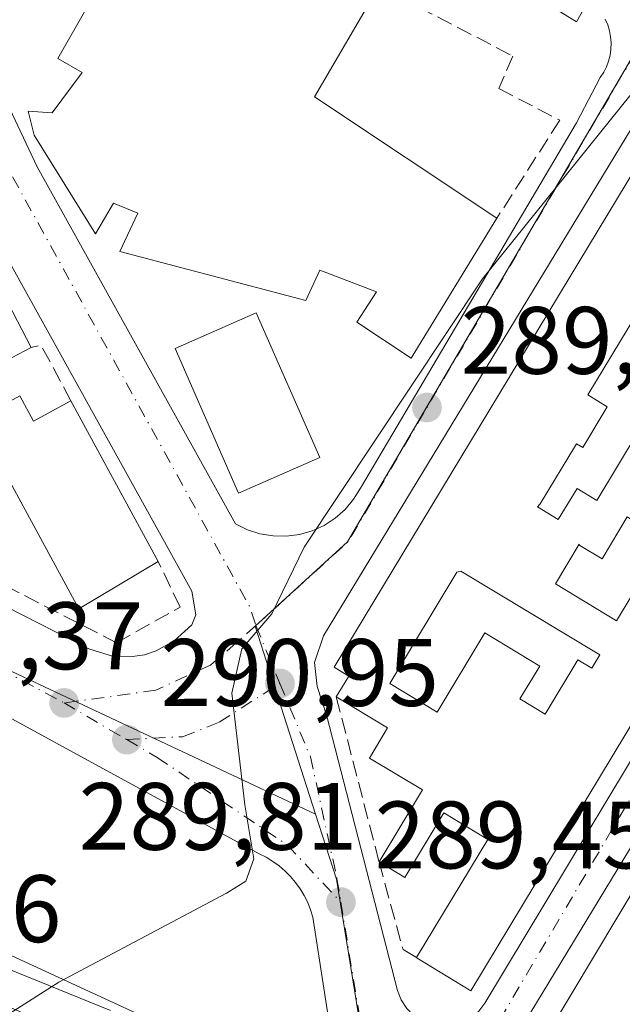
# Model space of a CAD drawing. Units: metres. Extents: x 612039 to 615528, y 4655299 to 4657667.
# Drawn here: x 615276 to 615339, y 4656799 to 4656902 of the extents above; entities that cross this region are included whole.
import ezdxf

# ---------------------------------------------------------------- set-up
doc = ezdxf.new("R2010")
doc.units = ezdxf.units.M
doc.header["$MEASUREMENT"] = 0
doc.linetypes.add('DGN Style 3', pattern=[2.307223458686699, 1.648016756204785, -0.6592067024819142])
doc.linetypes.add('DGN Style 4', pattern=[2.6384748266838614, 1.318413404963828, -0.6592067024819142, 0.001648016756204785, -0.6592067024819142])
for name, color, linetype, lineweight in [('Comarca CxS', 21, 'Continuous', 0), ('Comunidad Autónoma CxS', 142, 'Continuous', 0), ('Curva de nivel normal', 30, 'Continuous', 0), ('Edificación Cxs', 1, 'Continuous', 13), ('Elemento construido', 1, 'Continuous', 0), ('Municipio CxS', 4, 'Continuous', 0), ('Muro lineal', 1, 'DGN Style 3', 13), ('Núcleo urbano CxS', 7, 'Continuous', 0), ('Provincia CxS', 1, 'Continuous', 0), ('Punto de cota en terreno', 7, 'Continuous', 0), ('Rótulo de punto de cota en terreno', 7, 'Continuous', 0), ('Vegetación y arbolados urbanos CxS', 151, 'Continuous', 0), ('Vía urbana Cxs', 4, 'Continuous', 0), ('Vía urbana eje', 4, 'DGN Style 4', 0)]:
    doc.layers.add(name, color=color, linetype=linetype, lineweight=lineweight)
doc.styles.add('Style-Arial', font='txt')

# ---------------------------------------------------------------- blocks, each defined once
blk = doc.blocks.new('5PATER')
at = {"layer": 'Vegetación y arbolados urbanos CxS', "linetype": 'Continuous', "lineweight": 0}
h = blk.add_hatch(color=51, dxfattribs=at)
edge = h.paths.add_edge_path()
edge.add_ellipse((0, 0), major_axis=(-0.1095731443231308, -0.1110710700762829), ratio=0.9994222409660322, start_angle=0, end_angle=360)
blk = doc.blocks.new('*U33')
at = {"layer": 'Vía urbana Cxs', "color": 4, "linetype": 'Continuous', "lineweight": 0}
for points in [[(615172.0466999998, 4656952.978900001, 299.1364000000031), (615204.1101000002, 4656898.050100001, 301.5988999999972), (615220.1101000002, 4656870.2301, 298.5577999999951), (615221.7702000003, 4656867.950099999, 298.3916999999929), (615222.8101000005, 4656866.9101, 298.4942000000011), (615283.4501, 4656835.9901, 293.2918999999966), (615286.1501000002, 4656835.1601, 292.9426999999997), (615288.0201000003, 4656835.170100001, 292.872000000003), (615289.2701000003, 4656835.370100001, 292.922900000005), (615290.5100999996, 4656835.790100001, 293.0022999999928), (615292.3801999995, 4656836.8301, 293.2369000000036), (615294.2500999998, 4656838.4901, 292.0436999999947), (615294.6700999998, 4656839.530099999, 291.5632000000041), (615294.2500999998, 4656842.020099999, 290.9893000000012), (615270.1501000002, 4656885.4101, 292.8672999999981), (615256.8501000004, 4656912.8101, 296.4924000000028)], [(615335.5500999996, 4656903.4901, 291.4701999999961), (615334.5102000004, 4656901.620100001, 290.9668999999994), (615295.8801999995, 4656925.4901, 295.5121999999974)], [(615259.3400999998, 4656926.100099999, 293.9743000000017), (615278.0401, 4656886.450099999, 293.2026999999944), (615298.8201000001, 4656849.0801, 291.7978000000003), (615300.0601000005, 4656848.460100001, 291.3031000000047), (615301.3701, 4656848.030099999, 290.883600000001), (615302.7401000002, 4656847.800100001, 290.5777999999991), (615304.1201, 4656847.770099999, 290.4085000000051), (615305.5000999998, 4656847.950099999, 290.3711999999941), (615306.8301999997, 4656848.3301, 290.3647999999957), (615308.0900999998, 4656848.9001, 290.4603000000061), (615309.2500999998, 4656849.6601, 290.6564999999973), (615310.2901, 4656850.5801, 290.7597999999998), (615311.1802000003, 4656851.640100001, 290.7617000000027), (615311.9001000002, 4656852.8201, 290.8718999999983), (615334.5201000003, 4656891.040100001, 291.3551000000007), (615337.0000999998, 4656895.8101, 290.4716999999946), (615337.3601000002, 4656896.350099999, 290.4018000000069), (615337.6501000002, 4656896.920100001, 290.3847999999998), (615337.8701, 4656897.520099999, 290.383799999996), (615338.0301000001, 4656898.1501, 290.4317000000011), (615338.1201, 4656898.780099999, 290.4882999999973), (615338.1401000004, 4656899.420100001, 290.5482999999949), (615338.0900999998, 4656900.0601, 290.6040999999968), (615337.9700999996, 4656900.690099999, 290.6484000000055), (615337.7801999999, 4656901.3101, 290.6748999999982), (615337.5301000001, 4656901.9001, 290.6778000000049)], [(615374.9517000001, 4656872.518200001, 290.3383999999933), (615321.7703999998, 4656784.808700001, 290.2629000000015), (615321.5058000004, 4656783.750299999, 290.3959000000032), (615321.7401999999, 4656781.780099999, 290.5313000000024), (615321.9501, 4656780.7401, 290.2994999999937), (615322.7801000001, 4656779.700099999, 290.2679000000062), (615346.4001000002, 4656765.470100001, 290.3338999999978)], [(615226.0800999999, 4656698.020099999, 291.4450999999972), (615266.2045, 4656806.062799999, 297.1864999999962), (615270.4099000003, 4656804.3389, 293.3549999999959), (615285.7301000003, 4656798.110099999, 291.9054000000033)], [(615308.5701000001, 4656797.0801, 290.3028000000049), (615306.9001000002, 4656807.880100001, 289.9680999999982), (615306.6700999998, 4656808.6601, 290.1438000000053), (615306.3701, 4656809.420100001, 290.3715999999986), (615306.0001999997, 4656810.1501, 290.6613999999972), (615305.5900999998, 4656810.850099999, 291.0092000000004), (615305.1101000002, 4656811.520099999, 291.4349999999977), (615304.5800999999, 4656812.140100001, 291.928700000004), (615304.0100999996, 4656812.720100001, 292.3077000000048), (615303.3901000004, 4656813.2501, 292.4184999999998), (615302.7200999996, 4656813.7301, 292.522100000002), (615302.0301000001, 4656814.1601, 292.3439000000071), (615301.3000999996, 4656814.520099999, 292.1051000000007), (615258.3101000005, 4656837.970100001, 292.7780000000057)]]:
    blk.add_polyline3d(points, dxfattribs=at)
blk.add_polyline3d([(615341.4818000002, 4656892.4943, 291.4548000000068), (615308.0119000003, 4656837.328600001, 291.449099999998), (615307.0859000003, 4656834.5504, 290.9701999999961), (615307.3504999997, 4656832.036900001, 291.0185000000056), (615308.3800999997, 4656828.950099999, 290.7887999999948), (615315.7901999997, 4656800.210100001, 290.1845999999932), (615316.1700999998, 4656799.220100001, 289.9211000000068), (615316.7401000002, 4656798.3201, 289.6379000000015), (615317.5000999998, 4656797.5701, 289.3323999999994), (615318.3902000004, 4656796.9901, 289.3261000000057), (615319.3901000004, 4656796.620100001, 289.3522999999986), (615320.4401000004, 4656796.470100001, 289.3882000000012), (615321.5100999996, 4656796.540100001, 289.4435999999987), (615322.5301000001, 4656796.840100001, 289.5274000000064), (615323.4700999996, 4656797.340100001, 289.5470999999961), (615324.2801000001, 4656798.040100001, 289.852899999998), (615324.9200999998, 4656798.880100001, 290.2372999999934), (615371.9001000002, 4656876.9301, 289.6196999999956), (615372.3201000001, 4656877.970100001, 289.2019), (615372.1102, 4656879.0101, 289.3129999999946), (615371.4801000003, 4656880.2601, 289.5957999999956), (615349.4700999996, 4656893.3301, 290.4459999999963), (615345.1859999998, 4656895.272399999, 290.6524000000064), (615343.5985000003, 4656895.0078, 290.8549999999959)], close=True, dxfattribs=at)
blk = doc.blocks.new('*U72')
at = {"layer": 'Edificación Cxs', "color": 1, "linetype": 'Continuous', "lineweight": 13, "elevation": 294.3120999999956, "flags": 128}
blk.add_lwpolyline([(615324.0701000001, 4656783.270099999), (615378.2301000003, 4656873.8201)], dxfattribs=at)
blk = doc.blocks.new('*U73')
at = {"layer": 'Edificación Cxs', "color": 1, "linetype": 'Continuous', "lineweight": 13, "flags": 128}
for points, elevation in [([(615345.4801000003, 4656883.110099999), (615352.7500999998, 4656878.720100001), (615357.4501, 4656886.5101), (615370.7200999996, 4656878.5101), (615323.4600999998, 4656800.1801), (615317.8501000004, 4656803.610099999), (615317.7600999996, 4656803.670100001), (615325.2200999996, 4656816.030099999), (615320.6101000002, 4656818.8101), (615316.5401, 4656812.0601), (615313.8400999998, 4656813.690099999), (615318.3800999997, 4656821.210100001), (615312.8400999998, 4656824.550100001), (615314.7401000002, 4656827.710100001), (615309.3701, 4656830.950099999), (615310.6801000005, 4656833.130100001), (615309.7001, 4656833.720100001), (615309.1501000002, 4656834.050100001), (615343.8701, 4656891.550100001), (615348.7801000001, 4656888.5801)], 294.737500000003), ([(615350.9901000002, 4656875.3201), (615346.2901, 4656867.530099999), (615340.7100999998, 4656870.890100001), (615335.6901000004, 4656862.5701), (615337.7401000002, 4656861.3301), (615335.1601, 4656857.0601), (615334.5100999996, 4656857.460100001), (615330.7200999996, 4656851.1801), (615330.4301000005, 4656850.840100001), (615332.6101000002, 4656849.520099999), (615334.5701000001, 4656852.7601), (615336.6300999997, 4656851.5101), (615345.2001, 4656865.710100001), (615352.0601000005, 4656861.5701), (615357.8601000002, 4656871.170100001)], 294.737500000003), ([(615343.6001000004, 4656854.0001), (615340.7301000003, 4656849.2401), (615339.8300999999, 4656849.790100001), (615337.2001, 4656845.420100001), (615334.8800999997, 4656846.8201), (615334.8101000005, 4656846.940099999), (615332.3000999996, 4656842.780099999), (615338.7001, 4656838.920100001), (615350.4301000005, 4656858.360099999), (615345.6601, 4656861.2401), (615342.3501000004, 4656855.7501), (615341.9401000004, 4656855.0001)], 294.737500000003), ([(615336.9501, 4656835.350099999), (615322.4101, 4656844.120100001), (615321.9801000003, 4656844.0001), (615314.9600999998, 4656832.370100001), (615319.9301000005, 4656829.370100001), (615324.9301000005, 4656837.6501), (615330.6700999998, 4656834.1801), (615328.5900999998, 4656830.7401), (615331.2301000003, 4656829.1501), (615334.6601, 4656834.8301), (615336.1101000002, 4656833.950099999)], 294.7375000000029)]:
    blk.add_lwpolyline(points, close=True, dxfattribs=dict(at, elevation=elevation))
at = {"layer": 'Edificación Cxs', "color": 1, "linetype": 'Continuous', "lineweight": 13}
blk.add_3dface([(615343.7301000003, 4656876.1501, 294.7375000000029), (615347.3501000004, 4656873.970100001, 294.7375000000029), (615349.5500999996, 4656877.610099999, 294.7375000000029), (615345.9301000005, 4656879.790100001, 294.7375000000029)], dxfattribs=at)

msp = doc.modelspace()

# ---------------------------------------------------------------- linework, layer by layer
at = {"layer": 'Comarca CxS', "color": 21, "linetype": 'Continuous', "lineweight": 0}
msp.add_3dface([(615524.0900008514, 4655354.179983464), (612075.5000008254, 4655298.669983462), (612038.9000008265, 4657611.729983436), (615486.3900008507, 4657667.239983437)], dxfattribs=at)
at = {"layer": 'Comunidad Autónoma CxS', "color": 142, "linetype": 'Continuous', "lineweight": 0}
msp.add_3dface([(615524.0900008514, 4655354.179983464), (612075.5000008254, 4655298.669983462), (612038.9000008265, 4657611.729983436), (615486.3900008507, 4657667.239983437)], dxfattribs=at)
at = {"layer": 'Curva de nivel normal', "color": 30, "linetype": 'Continuous', "lineweight": 0, "elevation": 290, "flags": 128}
msp.add_lwpolyline([(615348.4090999998, 4656903.119899999), (615343.5599999996, 4656898.190099999), (615324.6900000004, 4656874.7301), (615306.0099999999, 4656846.630100001), (615302.6200000001, 4656839.6601), (615299.4600000001, 4656835.9901), (615298.4400000004, 4656831.3301), (615299.7999999998, 4656819.6601), (615300.7400000002, 4656813.9901), (615299.8799999999, 4656811.6601), (615297.8700000001, 4656810.4101), (615280.3300000001, 4656801.090100001), (615269.3099999996, 4656794.110099999), (615257.4199999999, 4656784.440099999), (615255.5078999996, 4656782.204800001)], dxfattribs=at)
at = {"layer": 'Edificación Cxs', "color": 1, "linetype": 'Continuous', "lineweight": 13, "flags": 128}
for points, elevation in [([(615307.0701000001, 4656893.780099999), (615326.1901000004, 4656881.0701), (615317.2200999996, 4656866.420100001), (615311.5000999998, 4656870.170100001), (615313.5900999998, 4656873.350099999), (615307.6401000004, 4656875.620100001), (615306.1901000004, 4656872.440099999), (615286.7100999998, 4656877.5701), (615288.5900999998, 4656881.600099999), (615286.0500999996, 4656882.630100001), (615284.1700999998, 4656879.450099999), (615277.7401000002, 4656889.7501), (615277.1001000004, 4656892.280099999), (615279.6201, 4656892.090100001), (615282.7600999996, 4656896.3301), (615280.2100999998, 4656897.800100001), (615295.6201, 4656924.7501), (615314.9801000003, 4656912.4301), (615314.4101, 4656911.460100001), (615316.6501000002, 4656910.140100001), (615313.8300999999, 4656905.3301)], 297.9260000000068), ([(615357.8601000002, 4656871.170100001), (615352.0601000005, 4656861.5701), (615345.2001, 4656865.710100001), (615336.6300999997, 4656851.5101), (615334.5701000001, 4656852.7601), (615332.6101000002, 4656849.520099999), (615330.4301000005, 4656850.840100001), (615330.7200999996, 4656851.1801), (615334.5100999996, 4656857.460100001), (615335.1601, 4656857.0601), (615337.7401000002, 4656861.3301), (615335.6901000004, 4656862.5701), (615340.7100999998, 4656870.890100001), (615346.2901, 4656867.530099999), (615350.9901000002, 4656875.3201)], 293.9214999999968), ([(615276.2200999996, 4656862.4801), (615277.6601, 4656859.8201), (615281.5800999999, 4656861.950099999), (615290.7200999996, 4656845.130100001), (615282.4001000002, 4656840.1801), (615273.1700999998, 4656857.1601), (615272.0601000005, 4656856.5601), (615270.5201000003, 4656859.380100001)], 296.4323000000004), ([(615350.4301000005, 4656858.360099999), (615338.7001, 4656838.920100001), (615332.3000999996, 4656842.780099999), (615334.8101000005, 4656846.940099999), (615334.8800999997, 4656846.8201), (615337.2001, 4656845.420100001), (615339.8300999999, 4656849.790100001), (615340.7301000003, 4656849.2401), (615343.6001000004, 4656854.0001), (615341.9401000004, 4656855.0001), (615342.3501000004, 4656855.7501), (615345.6601, 4656861.2401)], 294.0676999999997), ([(615322.4101, 4656844.120100001), (615336.9501, 4656835.350099999), (615336.1101000002, 4656833.950099999), (615334.6601, 4656834.8301), (615331.2301000003, 4656829.1501), (615328.5900999998, 4656830.7401), (615330.6700999998, 4656834.1801), (615324.9301000005, 4656837.6501), (615319.9301000005, 4656829.370100001), (615314.9600999998, 4656832.370100001), (615321.9801000003, 4656844.0001)], 294.7375000000029)]:
    msp.add_lwpolyline(points, close=True, dxfattribs=dict(at, elevation=elevation))
at = {"layer": 'Edificación Cxs', "color": 1, "linetype": 'Continuous', "lineweight": 13, "extrusion": (0.07679705810885465, 0.1312139084675872, 0.9883749906237435), "elevation": 658597.4696300331, "flags": 128}
msp.add_lwpolyline([(1821274.568398381, -4279554.506028151), (1821274.568398381, -4279540.965794254)], dxfattribs=at)
at = {"layer": 'Edificación Cxs', "color": 1, "linetype": 'Continuous', "lineweight": 13, "extrusion": (0.06883050016659188, -0.04575500298410786, 0.9965785678754793), "elevation": -170427.3887477127, "flags": 128}
msp.add_lwpolyline([(4218829.345171465, 2058566.496349767), (4218829.345171465, 2058543.458465819)], dxfattribs=at)
at = {"layer": 'Edificación Cxs', "color": 1, "linetype": 'Continuous', "lineweight": 13, "extrusion": (0.00867870596830059, -0.01650344315372114, 0.9998261431002831), "elevation": -71221.10340703712, "flags": 128}
msp.add_lwpolyline([(2712058.046901571, 3834673.715685451), (2712058.046901571, 3834664.325069924)], dxfattribs=at)
at = {"layer": 'Edificación Cxs', "color": 1, "linetype": 'Continuous', "lineweight": 13, "extrusion": (0.08211126169687426, 0.1002485607081729, 0.9915684377684111), "elevation": 517656.485451573, "flags": 128}
msp.add_lwpolyline([(2474845.665559377, -3958806.951093972), (2474849.193162414, -3958798.561946027), (2474857.83178784, -3958802.259159512)], dxfattribs=at)
at = {"layer": 'Edificación Cxs', "color": 1, "linetype": 'Continuous', "lineweight": 13, "extrusion": (0.1783114844195106, 0.3195347715086393, 0.9306463046297623), "elevation": 1598013.554885666, "flags": 128}
msp.add_lwpolyline([(1731990.307170889, -4063433.932779055), (1731987.753501816, -4063432.190868315), (1731985.368355302, -4063436.242026897)], dxfattribs=at)
at = {"layer": 'Edificación Cxs', "color": 1, "linetype": 'Continuous', "lineweight": 13, "extrusion": (0.01693484767514174, -0.03116456650787001, 0.9993707924132045), "elevation": -134416.7999376451, "flags": 128}
msp.add_lwpolyline([(2764087.71929458, 3795614.039223729), (2764087.71929458, 3795594.884235233)], dxfattribs=at)
at = {"layer": 'Edificación Cxs', "color": 1, "linetype": 'Continuous', "lineweight": 13}
for points in [[(615326.1901000004, 4656881.0701, 296.021900000007), (615317.2200999996, 4656866.420100001, 292.8331000000035), (615311.5000999998, 4656870.170100001, 292.2578999999969), (615313.5900999998, 4656873.350099999, 294.1089000000065), (615307.6401000004, 4656875.620100001, 294.1426999999967), (615306.1901000004, 4656872.440099999, 292.6282000000065), (615286.7100999998, 4656877.5701, 292.6600000000035), (615288.5900999998, 4656881.600099999, 294.1941999999981), (615286.0500999996, 4656882.630100001, 294.1312999999937), (615284.1700999998, 4656879.450099999, 292.8842000000004), (615277.7401000002, 4656889.7501, 293.5696999999927), (615277.1001000004, 4656892.280099999, 293.6555999999982), (615279.6201, 4656892.090100001, 294.4777000000031), (615282.7600999996, 4656896.3301, 295.6128000000026), (615280.2100999998, 4656897.800100001, 294.4453999999969), (615295.6201, 4656924.7501, 295.8830000000016), (615314.9801000003, 4656912.4301, 295.7835000000051), (615314.4101, 4656911.460100001, 296.3255999999965), (615316.6501000002, 4656910.140100001, 294.116599999994), (615313.8300999999, 4656905.3301, 295.8674000000028)], [(615309.3701, 4656830.950099999, 291.9867999999988), (615310.6801000005, 4656833.130100001, 293.653999999995), (615309.7001, 4656833.720100001, 292.9064999999973), (615309.1501000002, 4656834.050100001, 292.4646999999969), (615343.8701, 4656891.550100001, 292.2571999999927)], [(615357.4501, 4656886.5101, 291.0801999999967), (615370.7200999996, 4656878.5101, 290.5112999999984), (615323.4600999998, 4656800.1801, 291.6419000000024), (615317.8501000004, 4656803.610099999, 291.7727000000014), (615317.7600999996, 4656803.670100001, 291.7192000000068)], [(615357.8601000002, 4656871.170100001, 293.9214999999967), (615350.9901000002, 4656875.3201, 291.8497999999963), (615346.2901, 4656867.530099999, 291.2995999999985), (615340.7100999998, 4656870.890100001, 293.9189000000042), (615335.6901000004, 4656862.5701, 292.9872999999934), (615337.7401000002, 4656861.3301, 291.4869000000036), (615335.1601, 4656857.0601, 292.7983999999997), (615334.5100999996, 4656857.460100001, 293.1486000000005), (615330.7200999996, 4656851.1801, 293.5535999999993), (615330.4301000005, 4656850.840100001, 293.6600000000035), (615332.6101000002, 4656849.520099999, 292.7250000000058), (615334.5701000001, 4656852.7601, 292.3411999999953), (615336.6300999997, 4656851.5101, 291.8151000000071), (615345.2001, 4656865.710100001, 291.4918000000035), (615352.0601000005, 4656861.5701, 293.848800000007), (615357.8601000002, 4656871.170100001, 293.9214999999967)], [(615357.8601000002, 4656871.170100001, 293.9214999999967), (615350.9901000002, 4656875.3201, 291.8497999999963), (615346.2901, 4656867.530099999, 291.2995999999985), (615340.7100999998, 4656870.890100001, 293.9189000000042), (615335.6901000004, 4656862.5701, 292.9872999999934), (615337.7401000002, 4656861.3301, 291.4869000000036), (615335.1601, 4656857.0601, 292.7983999999997), (615334.5100999996, 4656857.460100001, 293.1486000000005), (615330.7200999996, 4656851.1801, 293.5535999999993), (615330.4301000005, 4656850.840100001, 293.6600000000035), (615332.6101000002, 4656849.520099999, 292.7250000000058), (615334.5701000001, 4656852.7601, 292.3411999999953), (615336.6300999997, 4656851.5101, 291.8151000000071), (615345.2001, 4656865.710100001, 291.4918000000035), (615352.0601000005, 4656861.5701, 293.848800000007), (615357.8601000002, 4656871.170100001, 293.9214999999967)], [(615328.3501000004, 4656778.600099999, 291.9970999999932), (615324.2801000001, 4656780.9901, 291.7510000000038), (615324.0701000001, 4656783.270099999, 292.165599999993), (615378.2301000003, 4656873.8201, 290.5690999999933), (615385.9901000002, 4656869.110099999, 289.7163)], [(615307.6401000004, 4656856.020099999, 294.8086999999941), (615299.1300999997, 4656852.280099999, 294.2072999999946), (615292.4801000003, 4656867.440099999, 295.1349999999948), (615300.9901000002, 4656871.170100001, 294.7657999999938), (615307.6401000004, 4656856.020099999, 294.8086999999941)], [(615350.4301000005, 4656858.360099999, 294.0676999999997), (615345.6601, 4656861.2401, 291.7692999999999), (615342.3501000004, 4656855.7501, 291.0182999999961), (615341.9401000004, 4656855.0001, 291.0396000000038), (615343.6001000004, 4656854.0001, 291.395199999999), (615340.7301000003, 4656849.2401, 291.5639999999985), (615339.8300999999, 4656849.790100001, 291.4499000000069), (615337.2001, 4656845.420100001, 291.2648999999947), (615334.8800999997, 4656846.8201, 291.965200000006), (615334.8101000005, 4656846.940099999, 291.9853000000003), (615332.3000999996, 4656842.780099999, 292.8123000000051), (615338.7001, 4656838.920100001, 293.8325000000041), (615350.4301000005, 4656858.360099999, 294.0676999999997)], [(615350.4301000005, 4656858.360099999, 294.0676999999997), (615345.6601, 4656861.2401, 291.7692999999999), (615342.3501000004, 4656855.7501, 291.0182999999961), (615341.9401000004, 4656855.0001, 291.0396000000038), (615343.6001000004, 4656854.0001, 291.395199999999), (615340.7301000003, 4656849.2401, 291.5639999999985), (615339.8300999999, 4656849.790100001, 291.4499000000069), (615337.2001, 4656845.420100001, 291.2648999999947), (615334.8800999997, 4656846.8201, 291.965200000006), (615334.8101000005, 4656846.940099999, 291.9853000000003), (615332.3000999996, 4656842.780099999, 292.8123000000051), (615338.7001, 4656838.920100001, 293.8325000000041), (615350.4301000005, 4656858.360099999, 294.0676999999997)], [(615290.7200999996, 4656845.130100001, 292.0890000000072), (615282.4001000002, 4656840.1801, 293.8695000000007), (615273.1700999998, 4656857.1601, 294.6404000000039), (615272.0601000005, 4656856.5601, 295.5984000000026), (615270.5201000003, 4656859.380100001, 296.4323000000004)], [(615322.4101, 4656844.120100001, 294.653999999995), (615321.9801000003, 4656844.0001, 294.7375000000029), (615314.9600999998, 4656832.370100001, 294.0470999999961), (615319.9301000005, 4656829.370100001, 292.9807000000001), (615324.9301000005, 4656837.6501, 291.5158999999985), (615330.6700999998, 4656834.1801, 291.6027000000031), (615328.5900999998, 4656830.7401, 292.343399999998), (615331.2301000003, 4656829.1501, 293.3701000000001), (615334.6601, 4656834.8301, 292.7584000000061), (615336.1101000002, 4656833.950099999, 293.6618000000017), (615336.9501, 4656835.350099999, 293.9980999999971), (615322.4101, 4656844.120100001, 294.653999999995)], [(615322.4101, 4656844.120100001, 294.653999999995), (615321.9801000003, 4656844.0001, 294.7375000000029), (615314.9600999998, 4656832.370100001, 294.0470999999961), (615319.9301000005, 4656829.370100001, 292.9807000000001), (615324.9301000005, 4656837.6501, 291.5158999999985), (615330.6700999998, 4656834.1801, 291.6027000000031), (615328.5900999998, 4656830.7401, 292.343399999998), (615331.2301000003, 4656829.1501, 293.3701000000001), (615334.6601, 4656834.8301, 292.7584000000061), (615336.1101000002, 4656833.950099999, 293.6618000000017), (615336.9501, 4656835.350099999, 293.9980999999971), (615322.4101, 4656844.120100001, 294.653999999995)], [(615313.8400999998, 4656813.690099999, 290.4165000000066), (615318.3800999997, 4656821.210100001, 292.1129999999976), (615312.8400999998, 4656824.550100001, 291.0255999999936), (615314.7401000002, 4656827.710100001, 292.2878999999957), (615309.3701, 4656830.950099999, 291.9867999999988)], [(615317.7600999996, 4656803.670100001, 291.7192000000068), (615325.2200999996, 4656816.030099999, 293.9628999999986), (615320.6101000002, 4656818.8101, 292.1925000000047), (615316.5401, 4656812.0601, 290.8983000000007), (615313.8400999998, 4656813.690099999, 290.4165000000066)]]:
    msp.add_polyline3d(points, dxfattribs=at)
for points in [[(615277.4301000005, 4656867.550100001, 294.5717000000004), (615269.4301000005, 4656863.350099999, 294.5717000000004), (615265.0701000001, 4656871.6601, 294.5717000000004), (615273.0601000005, 4656875.860099999, 294.5717000000004)], [(615307.6401000004, 4656856.020099999, 295.1349999999948), (615299.1300999997, 4656852.280099999, 295.1349999999948), (615292.4801000003, 4656867.440099999, 295.1349999999948), (615300.9901000002, 4656871.170100001, 295.1349999999948)]]:
    msp.add_3dface(points, dxfattribs=at)
at = {"layer": 'Elemento construido', "color": 1, "linetype": 'Continuous', "lineweight": 0}
for points in [[(615259.3400999998, 4656926.100099999, 293.9743000000017), (615278.0401, 4656886.450099999, 293.2026999999944), (615298.8201000001, 4656849.0801, 291.7978000000003), (615300.0601000005, 4656848.460100001, 291.3031000000047), (615301.3701, 4656848.030099999, 290.883600000001), (615302.7401000002, 4656847.800100001, 290.5777999999991), (615304.1201, 4656847.770099999, 290.4085000000051)], [(615335.5500999996, 4656903.4901, 291.4701999999961), (615334.5100999996, 4656901.620100001, 290.9670000000042), (615295.8800999997, 4656925.4901, 295.5121999999974)], [(615204.1101000002, 4656898.050100001, 301.5988999999972), (615220.1101000002, 4656870.2301, 298.5577999999951), (615221.7701000003, 4656867.950099999, 298.3916000000027), (615222.8101000005, 4656866.9101, 298.4942000000011), (615283.4501, 4656835.9901, 293.2918999999966), (615286.1501000002, 4656835.1601, 292.9426999999997), (615288.0201000003, 4656835.170100001, 292.872000000003), (615289.2701000003, 4656835.370100001, 292.922900000005), (615290.5100999996, 4656835.790100001, 293.0022999999928), (615292.3800999997, 4656836.8301, 293.2367999999988), (615294.2500999998, 4656838.4901, 292.0436999999947), (615294.6700999998, 4656839.530099999, 291.5632000000041), (615294.2500999998, 4656842.020099999, 290.9893000000012), (615270.1501000002, 4656885.4101, 292.8672999999981), (615256.8501000004, 4656912.8101, 296.4924000000028)], [(615304.1201, 4656847.770099999, 290.4085000000051), (615305.5000999998, 4656847.950099999, 290.3711999999941), (615306.8300999999, 4656848.3301, 290.3649000000005), (615308.0900999998, 4656848.9001, 290.4603000000061), (615309.2500999998, 4656849.6601, 290.6564999999973), (615310.2901, 4656850.5801, 290.7597999999998), (615311.1801000005, 4656851.640100001, 290.7617000000027), (615311.9001000002, 4656852.8201, 290.8718999999983), (615334.5201000003, 4656891.040100001, 291.3551000000007), (615337.0000999998, 4656895.8101, 290.4716999999946), (615337.3601000002, 4656896.350099999, 290.4018000000069), (615337.6501000002, 4656896.920100001, 290.3847999999998), (615337.8701, 4656897.520099999, 290.383799999996), (615338.0301000001, 4656898.1501, 290.4317000000011), (615338.1201, 4656898.780099999, 290.4882999999973), (615338.1401000004, 4656899.420100001, 290.5482999999949), (615338.0900999998, 4656900.0601, 290.6040999999968), (615337.9700999996, 4656900.690099999, 290.6484000000055), (615337.7801000001, 4656901.3101, 290.6748999999982), (615337.5301000001, 4656901.9001, 290.6778000000049)], [(615308.3800999997, 4656828.950099999, 290.7887999999948), (615315.7901, 4656800.210100001, 290.1845999999932), (615316.1700999998, 4656799.220100001, 289.9211000000068), (615316.7401000002, 4656798.3201, 289.6379000000015), (615317.5000999998, 4656797.5701, 289.3323999999994), (615318.3901000004, 4656796.9901, 289.3261000000057), (615319.3901000004, 4656796.620100001, 289.3522999999986), (615320.4401000004, 4656796.470100001, 289.3882000000012), (615321.5100999996, 4656796.540100001, 289.4435999999987), (615322.5301000001, 4656796.840100001, 289.5274000000064), (615323.4700999996, 4656797.340100001, 289.5470999999961), (615324.2801000001, 4656798.040100001, 289.852899999998), (615324.9200999998, 4656798.880100001, 290.2372999999934), (615371.9001000002, 4656876.9301, 289.6196999999956), (615372.3201000001, 4656877.970100001, 289.2019), (615372.1101000002, 4656879.0101, 289.3130999999994), (615371.4801000003, 4656880.2601, 289.5957999999956), (615349.4700999996, 4656893.3301, 290.4459999999963)], [(615308.5701000001, 4656797.0801, 290.3028000000049), (615306.9001000002, 4656807.880100001, 289.9680999999982), (615306.6700999998, 4656808.6601, 290.1438000000053), (615306.3701, 4656809.420100001, 290.3715999999986), (615306.0000999998, 4656810.1501, 290.6613999999972), (615305.5900999998, 4656810.850099999, 291.0092000000004), (615305.1101000002, 4656811.520099999, 291.4349999999977), (615304.5800999999, 4656812.140100001, 291.928700000004), (615304.0100999996, 4656812.720100001, 292.3077000000048), (615303.3901000004, 4656813.2501, 292.4184999999998), (615302.7200999996, 4656813.7301, 292.522100000002), (615302.0301000001, 4656814.1601, 292.3439000000071), (615301.3000999996, 4656814.520099999, 292.1051000000007), (615258.3101000005, 4656837.970100001, 292.7780000000057)]]:
    msp.add_polyline3d(points, dxfattribs=at)
at = {"layer": 'Municipio CxS', "color": 4, "linetype": 'Continuous', "lineweight": 0}
msp.add_3dface([(615524.0900008514, 4655354.179983464), (612075.5000008254, 4655298.669983462), (612038.9000008265, 4657611.729983436), (615486.3900008507, 4657667.239983437)], dxfattribs=at)
at = {"layer": 'Muro lineal', "color": 1, "linetype": 'DGN Style 3', "lineweight": 13, "extrusion": (0.3514231152533464, 0.1420810623413165, 0.9253727712600994), "elevation": 878146.9825894514, "flags": 128}
msp.add_lwpolyline([(4086729.827090438, -2142996.016830471), (4086736.382970822, -2142995.244390031), (4086736.574352017, -2142994.127411609)], dxfattribs=at)
at = {"layer": 'Muro lineal', "color": 1, "linetype": 'DGN Style 3', "lineweight": 13}
for points in [[(615313.8300999999, 4656905.3301, 295.8674000000028), (615327.8400999998, 4656898.050100001, 293.3304000000062), (615326.3800999997, 4656894.640100001, 293.1128000000026), (615332.7600999996, 4656891.3301, 291.7921999999962), (615326.1901000004, 4656881.0701, 296.021900000007)], [(615270.5800999999, 4656844.710100001, 298.9330999999947), (615286.3601000002, 4656836.620100001, 292.9616999999998), (615293.0100999996, 4656840.360099999, 291.9046999999992), (615290.7200999996, 4656845.130100001, 292.0890000000072)], [(615309.3701, 4656830.950099999, 291.9867999999988), (615313.8400999998, 4656813.690099999, 290.4165000000066), (615316.3501000004, 4656804.5101, 291.0911000000052), (615317.7600999996, 4656803.670100001, 291.7192000000068)]]:
    msp.add_polyline3d(points, dxfattribs=at)
at = {"layer": 'Núcleo urbano CxS', "color": 7, "linetype": 'Continuous', "lineweight": 0, "extrusion": (0.1852559338226089, 0.2572522938265933, 0.9484205271420845), "elevation": 1312241.345933846, "flags": 128}
msp.add_lwpolyline([(2222123.168523714, -3924930.261875817), (2222057.288030125, -3924939.632095196), (2222021.451969379, -3924946.699584345)], dxfattribs=at)
at = {"layer": 'Núcleo urbano CxS', "color": 7, "linetype": 'Continuous', "lineweight": 0, "extrusion": (0.01434996062843683, -0.01041918488821803, 0.9998427472438991), "elevation": -39400.97495230999, "flags": 128}
msp.add_lwpolyline([(615239.6708221654, 4656660.926907592), (615241.8590679051, 4656654.102537155), (615246.0415289026, 4656628.485746646)], dxfattribs=at)
at = {"layer": 'Núcleo urbano CxS', "color": 7, "linetype": 'Continuous', "lineweight": 0}
for points in [[(615322.4550999999, 4656913.4439, 292.3127999999998), (615342.5418999996, 4656901.6523, 290.4890000000014), (615337.1926999995, 4656892.546700001, 290.3804999999993), (615310.5409000004, 4656847.1755, 289.9912999999942), (615300.8865, 4656838.368899999, 290.1692999999942), (615305.3841000004, 4656824.319700001, 289.8074999999953), (615307.1907000003, 4656818.683900001, 289.6915000000009), (615274.1933000004, 4656834.1863, 291.9320000000007), (615215.5390999997, 4656865.4737, 294.9024999999965), (615192.2654999997, 4656876.929300001, 295.1201000000001), (615138.7392999995, 4656906.0911, 296.0816999999952)], [(615349.4288999997, 4656759.6623, 287.9462000000058), (615315.2725000001, 4656775.7421, 289.1276999999973), (615313.5559, 4656786.2445, 289.2621000000072), (615309.3777000001, 4656811.8599, 289.5890000000072), (615307.1907000003, 4656818.683900001, 289.6915000000009), (615305.3841000004, 4656824.319700001, 289.8074999999953), (615300.8865, 4656838.368899999, 290.1692999999942), (615310.5409000004, 4656847.1755, 289.9912999999942), (615337.1926999995, 4656892.546700001, 290.3804999999993), (615342.5418999996, 4656901.6523, 290.4890000000014)], [(615342.5418999996, 4656901.6523, 290.4890000000014), (615337.1926999995, 4656892.546700001, 290.3804999999993), (615310.5409000004, 4656847.1755, 289.9912999999942), (615300.8865, 4656838.368899999, 290.1692999999942), (615305.3841000004, 4656824.319700001, 289.8074999999953), (615307.1907000003, 4656818.683900001, 289.6915000000009)], [(615309.5301000001, 4656647.5429, 287.8378999999986), (615269.3529000003, 4656668.2305, 289.1867000000057), (615266.0843000002, 4656669.913899999, 289.1824000000051), (615264.2779000001, 4656670.843499999, 289.1425000000018), (615258.3715000004, 4656673.886700001, 289.2038999999932), (615226.2062999997, 4656691.015100001, 289.850099999996), (615234.0251000002, 4656712.162699999, 289.9805999999954), (615246.4769000001, 4656745.8521, 289.9394000000029), (615258.6825000001, 4656778.874100001, 289.922900000005), (615269.0000999998, 4656806.7885, 290.5880999999936), (615313.5559, 4656786.2445, 289.2621000000072), (615315.2725000001, 4656775.7421, 289.1276999999973), (615349.4288999997, 4656759.6623, 287.9462000000058), (615352.7138999999, 4656758.114499999, 287.8224000000046), (615382.4625000004, 4656740.0111, 286.9158000000025), (615416.9753000002, 4656719.008300001, 285.747199999998), (615442.4151, 4656703.5261, 284.9823999999935), (615451.0740999999, 4656698.254899999, 284.7412999999942), (615460.8431000002, 4656692.311699999, 284.6450000000041), (615474.3063000003, 4656684.1161, 284.2033999999985), (615485.0503000002, 4656677.923699999, 283.9459999999963), (615502.6917000003, 4656667.062200001, 283.5687999999937), (615503.7462999999, 4656602.355699999, 282.3122000000003)], [(615313.5559, 4656786.2445, 289.2621000000072), (615269.0000999998, 4656806.7885, 290.5880999999936), (615258.6825000001, 4656778.874100001, 289.922900000005), (615246.4769000001, 4656745.8521, 289.9394000000029), (615234.0251000002, 4656712.162699999, 289.9805999999954), (615226.2062999997, 4656691.015100001, 289.850099999996)]]:
    msp.add_polyline3d(points, dxfattribs=at)
msp.add_polyline3d([(615307.1907000003, 4656818.683900001, 289.6915000000009), (615309.3777000001, 4656811.8599, 289.5890000000072), (615313.5559, 4656786.2445, 289.2621000000072), (615269.0000999998, 4656806.7885, 290.5880999999936), (615258.6825000001, 4656778.874100001, 289.922900000005), (615246.4769000001, 4656745.8521, 289.9394000000029), (615234.0251000002, 4656712.162699999, 289.9805999999954), (615226.2062999997, 4656691.015100001, 289.850099999996), (615164.7747, 4656723.600500001, 291.4685999999929), (615181.4369000001, 4656761.2391, 292.0847000000067), (615215.5390999997, 4656865.4737, 294.9024999999965), (615274.1933000004, 4656834.1863, 291.9320000000007)], close=True, dxfattribs=at)
at = {"layer": 'Provincia CxS', "color": 1, "linetype": 'Continuous', "lineweight": 0}
msp.add_3dface([(615524.0900008514, 4655354.179983464), (612075.5000008254, 4655298.669983462), (612038.9000008265, 4657611.729983436), (615486.3900008507, 4657667.239983437)], dxfattribs=at)
at = {"layer": 'Vía urbana Cxs', "color": 4, "linetype": 'Continuous', "lineweight": 0, "extrusion": (0.1217111420498197, -0.002645894527330232, 0.9925620369241808), "elevation": 62856.08758811297, "flags": 128}
msp.add_lwpolyline([(4669120.788102456, -510087.4023820352), (4669120.788102457, -510088.7930518341)], dxfattribs=at)
at = {"layer": 'Vía urbana Cxs', "color": 4, "linetype": 'Continuous', "lineweight": 0}
for points in [[(615259.3400999998, 4656926.100099999, 293.9743000000017), (615278.0401, 4656886.450099999, 293.2026999999944), (615298.8201000001, 4656849.0801, 291.7978000000003), (615300.0601000005, 4656848.460100001, 291.3031000000047), (615301.3701, 4656848.030099999, 290.883600000001), (615302.7401000002, 4656847.800100001, 290.5777999999991)], [(615335.5500999996, 4656903.4901, 291.4701999999961), (615334.5102000004, 4656901.620100001, 290.9668999999994), (615295.8801999995, 4656925.4901, 295.5121999999974)], [(615222.8101000005, 4656866.9101, 298.4942000000011), (615283.4501, 4656835.9901, 293.2918999999966), (615286.1501000002, 4656835.1601, 292.9426999999997), (615288.0201000003, 4656835.170100001, 292.872000000003), (615289.2701000003, 4656835.370100001, 292.922900000005), (615290.5100999996, 4656835.790100001, 293.0022999999928), (615292.3801999995, 4656836.8301, 293.2369000000036), (615294.2500999998, 4656838.4901, 292.0436999999947), (615294.6700999998, 4656839.530099999, 291.5632000000041), (615294.2500999998, 4656842.020099999, 290.9893000000012), (615270.1501000002, 4656885.4101, 292.8672999999981), (615256.8501000004, 4656912.8101, 296.4924000000028)], [(615304.1201, 4656847.770099999, 290.4085000000051), (615305.5000999998, 4656847.950099999, 290.3711999999941), (615306.8301999997, 4656848.3301, 290.3647999999957), (615308.0900999998, 4656848.9001, 290.4603000000061), (615309.2500999998, 4656849.6601, 290.6564999999973), (615310.2901, 4656850.5801, 290.7597999999998), (615311.1802000003, 4656851.640100001, 290.7617000000027), (615311.9001000002, 4656852.8201, 290.8718999999983), (615334.5201000003, 4656891.040100001, 291.3551000000007), (615337.0000999998, 4656895.8101, 290.4716999999946), (615337.3601000002, 4656896.350099999, 290.4018000000069), (615337.6501000002, 4656896.920100001, 290.3847999999998), (615337.8701, 4656897.520099999, 290.383799999996), (615338.0301000001, 4656898.1501, 290.4317000000011), (615338.1201, 4656898.780099999, 290.4882999999973), (615338.1401000004, 4656899.420100001, 290.5482999999949), (615338.0900999998, 4656900.0601, 290.6040999999968), (615337.9700999996, 4656900.690099999, 290.6484000000055), (615337.7801999999, 4656901.3101, 290.6748999999982), (615337.5301000001, 4656901.9001, 290.6778000000049)], [(615341.4818000002, 4656892.4943, 291.4548000000068), (615308.0119000003, 4656837.328600001, 291.449099999998), (615307.0859000003, 4656834.5504, 290.9701999999961), (615307.3504999997, 4656832.036900001, 291.0185000000056), (615308.3800999997, 4656828.950099999, 290.7887999999948)], [(615308.3800999997, 4656828.950099999, 290.7887999999948), (615315.7901999997, 4656800.210100001, 290.1845999999932), (615316.1700999998, 4656799.220100001, 289.9211000000068), (615316.7401000002, 4656798.3201, 289.6379000000015), (615317.5000999998, 4656797.5701, 289.3323999999994), (615318.3902000004, 4656796.9901, 289.3261000000057), (615319.3901000004, 4656796.620100001, 289.3522999999986), (615320.4401000004, 4656796.470100001, 289.3882000000012), (615321.5100999996, 4656796.540100001, 289.4435999999987), (615322.5301000001, 4656796.840100001, 289.5274000000064), (615323.4700999996, 4656797.340100001, 289.5470999999961), (615324.2801000001, 4656798.040100001, 289.852899999998), (615324.9200999998, 4656798.880100001, 290.2372999999934), (615371.9001000002, 4656876.9301, 289.6196999999956), (615372.3201000001, 4656877.970100001, 289.2019), (615372.1102, 4656879.0101, 289.3129999999946), (615371.4801000003, 4656880.2601, 289.5957999999956), (615349.4700999996, 4656893.3301, 290.4459999999963)], [(615380.0601000005, 4656874.4101, 289.8059999999969), (615378.2591000004, 4656874.767200001, 290.1138999999966), (615376.6715000002, 4656874.6349, 290.1665999999968), (615374.9517000001, 4656872.518200001, 290.3383999999933), (615321.7703999998, 4656784.808700001, 290.2629000000015), (615321.5058000004, 4656783.750299999, 290.3959000000032), (615321.7401999999, 4656781.780099999, 290.5313000000024)], [(615308.5701000001, 4656797.0801, 290.3028000000049), (615306.9001000002, 4656807.880100001, 289.9680999999982), (615306.6700999998, 4656808.6601, 290.1438000000053), (615306.3701, 4656809.420100001, 290.3715999999986), (615306.0001999997, 4656810.1501, 290.6613999999972), (615305.5900999998, 4656810.850099999, 291.0092000000004), (615305.1101000002, 4656811.520099999, 291.4349999999977), (615304.5800999999, 4656812.140100001, 291.928700000004), (615304.0100999996, 4656812.720100001, 292.3077000000048), (615303.3901000004, 4656813.2501, 292.4184999999998), (615302.7200999996, 4656813.7301, 292.522100000002), (615302.0301000001, 4656814.1601, 292.3439000000071), (615301.3000999996, 4656814.520099999, 292.1051000000007), (615258.3101000005, 4656837.970100001, 292.7780000000057)], [(615226.0800999999, 4656698.020099999, 291.4450999999972), (615266.2045, 4656806.062799999, 297.1864999999962), (615270.4099000003, 4656804.3389, 293.3549999999959), (615285.7301000003, 4656798.110099999, 291.9054000000033)]]:
    msp.add_polyline3d(points, dxfattribs=at)
at = {"layer": 'Vía urbana eje', "color": 4, "linetype": 'DGN Style 4', "lineweight": 0, "extrusion": (0.06566859353251904, -0.008019175541160193, 0.9978092646628918), "elevation": 3351.467527183791, "flags": 128}
msp.add_lwpolyline([(4697171.147191535, -46103.53842670762), (4697136.918650345, -46124.90143409988), (4697085.684996302, -46161.97661951371), (4697083.891588225, -46162.80100845371)], dxfattribs=at)
at = {"layer": 'Vía urbana eje', "color": 4, "linetype": 'DGN Style 4', "lineweight": 0, "extrusion": (0.02489237181413241, -0.01460831576450999, 0.9995833966888362), "elevation": -52420.75437793702, "flags": 128}
msp.add_lwpolyline([(4327804.604567007, 1825579.177478782), (4327804.604567007, 1825602.481225064)], dxfattribs=at)
at = {"layer": 'Vía urbana eje', "color": 4, "linetype": 'DGN Style 4', "lineweight": 0, "extrusion": (-0.02796245577532295, -0.003030138414051927, 0.9996043814070669), "elevation": -31026.14215411887, "flags": 128}
msp.add_lwpolyline([(-4563445.832783849, 1112986.4468726), (-4563453.540857108, 1112997.002883032), (-4563504.256288784, 1113034.700888629)], dxfattribs=at)
at = {"layer": 'Vía urbana eje', "color": 4, "linetype": 'DGN Style 4', "lineweight": 0, "extrusion": (-0.1979951993261794, 0.1229246500408115, 0.9724646170715573), "elevation": 450885.2722655596, "flags": 128}
msp.add_lwpolyline([(-4280864.181440739, -1880196.245640314), (-4280882.062266205, -1880193.572400776), (-4280980.91413366, -1880195.84830166)], dxfattribs=at)
at = {"layer": 'Vía urbana eje', "color": 4, "linetype": 'DGN Style 4', "lineweight": 0, "extrusion": (0.01396566337164321, -0.00743466134201845, 0.9998748351955455), "elevation": -25735.85336147634, "flags": 128}
msp.add_lwpolyline([(615190.6366300456, 4656781.591837953), (615216.7650224332, 4656767.684053577)], dxfattribs=at)
at = {"layer": 'Vía urbana eje', "color": 4, "linetype": 'DGN Style 4', "lineweight": 0, "extrusion": (0.002679445761531333, -0.006458425044040107, 0.9999755543593861), "elevation": -28137.02018425143, "flags": 128}
msp.add_lwpolyline([(615297.9637562063, 4656753.809797546), (615300.4738699168, 4656747.759671364)], dxfattribs=at)
at = {"layer": 'Vía urbana eje', "color": 4, "linetype": 'DGN Style 4', "lineweight": 0, "extrusion": (0.06551350348041039, -0.03834936788762687, 0.9971144903391694), "elevation": -137984.8059297118, "flags": 128}
msp.add_lwpolyline([(4329739.046306847, 1816303.732743247), (4329739.046306846, 1816296.109483204)], dxfattribs=at)
at = {"layer": 'Vía urbana eje', "color": 4, "linetype": 'DGN Style 4', "lineweight": 0, "extrusion": (0.004315700351306748, -0.02642026941736038, 0.9996416078247203), "elevation": -120088.8705306327, "flags": 128}
msp.add_lwpolyline([(1357992.622538873, 4495099.045013843), (1357992.622538873, 4495071.555727769)], dxfattribs=at)
at = {"layer": 'Vía urbana eje', "color": 4, "linetype": 'DGN Style 4', "lineweight": 0, "extrusion": (0.05873100462669054, -0.02420096622350477, 0.9979804518773845), "elevation": -76272.02570431214, "flags": 128}
msp.add_lwpolyline([(4539996.596635806, 1202849.563095259), (4539996.596635806, 1202900.586532318)], dxfattribs=at)
at = {"layer": 'Vía urbana eje', "color": 4, "linetype": 'DGN Style 4', "lineweight": 0}
for points in [[(615300.9501, 4656838.4101, 290.1631999999955), (615296.2100999998, 4656834.290100001, 291.0384999999951), (615290.4801000003, 4656831.6501, 292.5766000000003), (615280.8701, 4656830.3201, 293.3341999999975)], [(615287.4301000005, 4656826.4801, 292.7554999999993), (615293.2801000001, 4656826.780099999, 290.5858000000007), (615297.1001000004, 4656828.3101, 290.2617999999929), (615303.4600999998, 4656832.360099999, 290.1174000000028)], [(615303.4600999998, 4656832.360099999, 290.1174000000028), (615306.6601, 4656824.6801, 289.9164000000019), (615309.4401000004, 4656811.9001, 290.1255999999994), (615309.8400999998, 4656809.470100001, 289.9012999999977)], [(615287.4301000005, 4656826.4801, 292.7554999999993), (615290.6101000002, 4656824.620100001, 291.6879000000045), (615304.2200999996, 4656815.460100001, 291.0387999999948), (615309.8400999998, 4656809.470100001, 289.9012999999977)]]:
    msp.add_polyline3d(points, dxfattribs=at)

# ---------------------------------------------------------------- block references
at = {"layer": 'Edificación Cxs', "color": 1, "linetype": 'Continuous', "lineweight": 13}
for name in ['*U73', '*U72']:
    msp.add_blockref(name, (0, 0), dxfattribs=at)
at = {"layer": 'Punto de cota en terreno', "color": 7, "linetype": 'Continuous', "lineweight": 0, "xscale": 10, "yscale": 10, "zscale": 10}
for p in [(615318.8600000005, 4656861.25, 289.820000000007), (615303.4699999997, 4656832.359999999, 289.8099999999977), (615280.8799999999, 4656830.32, 291.3699999999953), (615287.4400000004, 4656826.480000001, 290.9499999999971), (615309.8499999996, 4656809.470000001, 289.4499999999971)]:
    msp.add_blockref('5PATER', p, dxfattribs=at)
at = {"layer": 'Vía urbana Cxs', "color": 4, "linetype": 'Continuous', "lineweight": 0}
msp.add_blockref('*U33', (0, 0), dxfattribs=at)

# ---------------------------------------------------------------- texts
at = {"layer": 'Rótulo de punto de cota en terreno', "color": 7, "linetype": 'Continuous', "lineweight": 0, "style": 'Style-Arial'}
for s, p in [('289,82', (615322.3877999998, 4656864.777799999)), ('291,37', (615259.9972000001, 4656833.847800001)), ('290,95', (615290.9677999998, 4656830.0078)), ('289,81', (615282.4072000004, 4656814.941600001)), ('289,45', (615313.3777999999, 4656812.9978)), ('290,06', (615251.4365999997, 4656805.277799999))]:
    msp.add_text(s, height=7.000000000000002, dxfattribs=at).set_placement(p)

doc.saveas('drawing.dxf')
